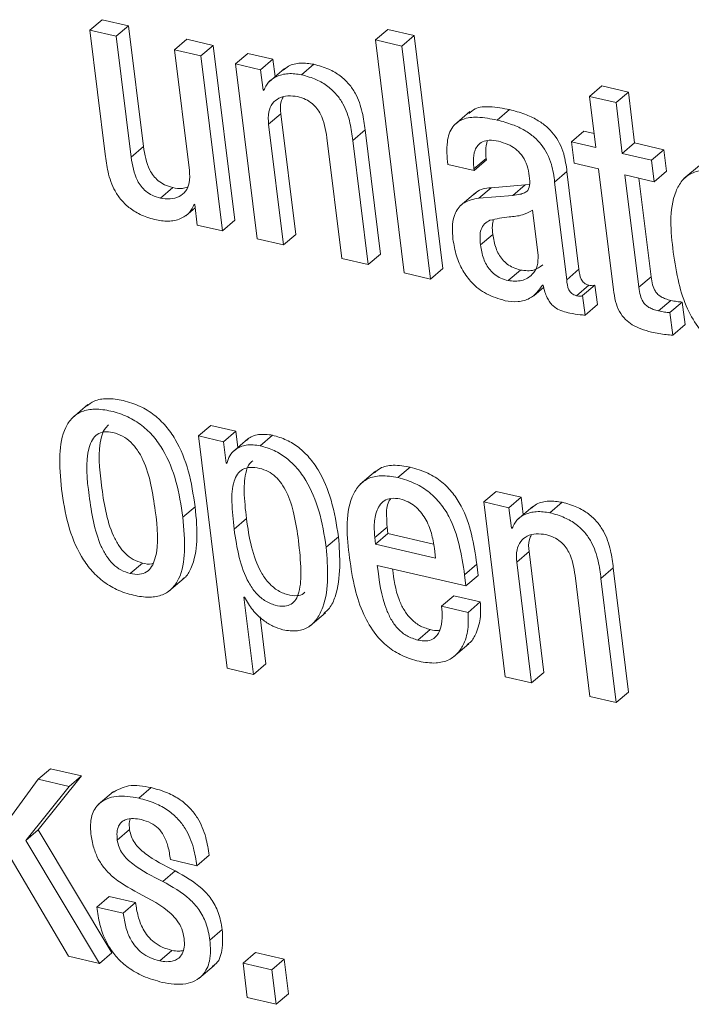
# Model space of a CAD drawing. Units: inches. Extents: x 2 to 195, y -7 to 151.
# Drawn here: x 171 to 171, y 91 to 92 of the extents above; entities that cross this region are included whole.
import ezdxf

# ---------------------------------------------------------------- set-up
doc = ezdxf.new("R2010")
doc.units = ezdxf.units.IN
doc.header["$MEASUREMENT"] = 0
doc.linetypes.add('SLD-Solid', pattern=[0])

msp = doc.modelspace()

# ---------------------------------------------------------------- linework, layer by layer
at = {"color": 7, "linetype": 'SLD-Solid', "lineweight": 15, "ltscale": 18}
for p, q in [((170.7102006, 91.828713), (170.7163148, 91.8339402)), ((170.7294011, 91.8309095), (170.7163148, 91.8339402)), ((170.7232869, 91.8256824), (170.7294011, 91.8309095)), ((170.7367772, 91.7709479), (170.7294011, 91.8309095)), ((170.7102006, 91.828713), (170.7177773, 91.7671305)), ((170.7232869, 91.8256824), (170.7102006, 91.828713)), ((170.730663, 91.7657207), (170.7232869, 91.8256824)), ((170.8520039, 91.8238845), (170.8581181, 91.829109)), ((170.8712255, 91.8260757), (170.8581181, 91.829109)), ((170.8651114, 91.8208486), (170.8712255, 91.8260757)), ((170.8854576, 91.7103949), (170.8712255, 91.8260757)), ((170.7521999, 91.8189874), (170.758314, 91.8242145)), ((170.7714004, 91.8211839), (170.758314, 91.8242145)), ((170.7652862, 91.8159567), (170.7714004, 91.8211839)), ((170.7820843, 91.7343315), (170.7714004, 91.8211839)), ((170.8651114, 91.8208486), (170.8520039, 91.8238845)), ((170.8520039, 91.8238845), (170.866236, 91.7082037)), ((170.8793434, 91.7051678), (170.8651114, 91.8208486)), ((170.7521999, 91.8189874), (170.759576, 91.7590258)), ((170.7652862, 91.8159567), (170.7521999, 91.8189874)), ((170.7759702, 91.7291044), (170.7652862, 91.8159567)), ((170.7824882, 91.811973), (170.7886024, 91.8172001)), ((170.8010657, 91.814312), (170.7886024, 91.8172001)), ((170.7824882, 91.811973), (170.7931748, 91.7251206)), ((170.7949515, 91.8090875), (170.7824882, 91.811973)), ((170.7949515, 91.8090875), (170.8010657, 91.814312)), ((170.8021243, 91.805711), (170.8010657, 91.814312)), ((170.8152951, 91.8065795), (170.8214093, 91.8118067)), ((170.7962082, 91.7988919), (170.7949515, 91.8090875)), ((170.8067839, 91.8096921), (170.7991412, 91.8031608)), ((170.9582838, 91.7958269), (170.964398, 91.8010541)), ((170.9774975, 91.7980208), (170.964398, 91.8010541)), ((170.7962082, 91.7988919), (170.7969262, 91.7995071)), ((170.796517, 91.7988207), (170.7962082, 91.7988919)), ((170.9582838, 91.7958269), (170.9613937, 91.770544)), ((170.9713833, 91.7927936), (170.9582838, 91.7958269)), ((170.9713833, 91.7927936), (170.9774975, 91.7980208)), ((170.9806074, 91.7727378), (170.9774975, 91.7980208)), ((170.9744932, 91.7675106), (170.9713833, 91.7927936)), ((170.7988825, 91.7820516), (170.8049966, 91.7872787)), ((170.8123753, 91.7273171), (170.8049966, 91.7872787)), ((170.8988396, 91.7883453), (170.8911996, 91.781814)), ((170.9124038, 91.7840923), (170.918518, 91.7893194)), ((170.8062612, 91.7220926), (170.7988825, 91.7820516)), ((170.8406811, 91.7739495), (170.8467953, 91.779174)), ((170.854372, 91.7175914), (170.8467953, 91.779174)), ((170.9492155, 91.7733661), (170.9553297, 91.7785906)), ((170.9605542, 91.7773815), (170.9553297, 91.7785906)), ((170.8277954, 91.7753566), (170.8351715, 91.7153976)), ((170.8482578, 91.7123669), (170.8406811, 91.7739495)), ((170.9492155, 91.7733661), (170.9505302, 91.7626821)), ((170.9613937, 91.770544), (170.9492155, 91.7733661)), ((170.9744932, 91.7675106), (170.9806074, 91.7727378)), ((170.9951299, 91.7693745), (170.9806074, 91.7727378)), ((170.730663, 91.7657207), (170.7367772, 91.7709479)), ((170.9890157, 91.76415), (170.9744932, 91.7675106)), ((170.9890157, 91.76415), (170.9951299, 91.7693745)), ((170.9964446, 91.7586931), (170.9951299, 91.7693745)), ((170.8878257, 91.7620908), (170.900912, 91.7590601)), ((170.9008117, 91.7598706), (170.9069258, 91.7650977)), ((170.900912, 91.7590601), (170.9070262, 91.7642872)), ((170.9070262, 91.7642872), (170.9069258, 91.7650977)), ((170.9505302, 91.7626821), (170.9627084, 91.7598626)), ((170.9903304, 91.753466), (170.9890157, 91.76415)), ((171.0127437, 91.7615628), (171.005101, 91.7550289)), ((170.900912, 91.7590601), (170.9008117, 91.7598706)), ((170.9409075, 91.7532574), (170.9470217, 91.7584846)), ((170.9529854, 91.7100174), (170.9470217, 91.7584846)), ((170.9627084, 91.7598626), (170.9700871, 91.6998878)), ((170.9758079, 91.7568293), (170.9903304, 91.753466)), ((170.9826692, 91.7010679), (170.9758079, 91.7568293)), ((170.9903304, 91.753466), (170.9964446, 91.7586931)), ((170.9262979, 91.7519507), (170.9093229, 91.7505251)), ((170.9201838, 91.7467235), (170.9262979, 91.7519507)), ((170.9284548, 91.7522701), (170.9262979, 91.7519507)), ((170.9468712, 91.7047902), (170.9409075, 91.7532574)), ((170.9887834, 91.706295), (170.9827643, 91.7552189)), ((170.745167, 91.7453613), (170.7512812, 91.7505858)), ((170.901601, 91.7479986), (170.8939583, 91.7414647)), ((170.9032088, 91.7452979), (170.9093229, 91.7505251)), ((170.9201838, 91.7467235), (170.9032088, 91.7452979)), ((170.7619414, 91.7422646), (170.7622502, 91.7421933)), ((170.7622502, 91.7421933), (170.7635069, 91.7319925)), ((170.7577861, 91.7366019), (170.7624482, 91.7405882)), ((170.9326471, 91.7170582), (170.9298936, 91.7394398)), ((170.7635069, 91.7319925), (170.7759702, 91.7291044)), ((170.7759702, 91.7291044), (170.7820843, 91.7343315)), ((170.8062612, 91.7220926), (170.8123753, 91.7273171)), ((170.9040958, 91.7220952), (170.91021, 91.7273224)), ((170.7931748, 91.7251206), (170.8062612, 91.7220926)), ((170.8482578, 91.7123669), (170.854372, 91.7175914)), ((170.8351715, 91.7153976), (170.8482578, 91.7123669)), ((170.866236, 91.7082037), (170.8793434, 91.7051678)), ((170.8793434, 91.7051678), (170.8854576, 91.7103949)), ((170.9178052, 91.7044233), (170.9239193, 91.7096504)), ((170.9468712, 91.7047902), (170.9529854, 91.7100174)), ((170.9826692, 91.7010679), (170.9887834, 91.706295)), ((170.9305615, 91.6968466), (170.9354982, 91.7010652)), ((170.9349254, 91.7022083), (170.9352422, 91.7021344)), ((170.9517869, 91.6968809), (170.957901, 91.7021054)), ((170.954807, 91.696968), (170.9609211, 91.7021951)), ((170.9621144, 91.692488), (170.9609211, 91.7021951)), ((170.9560029, 91.6872635), (170.954807, 91.696968)), ((170.9924556, 91.6893411), (170.9985698, 91.6945656)), ((170.9981685, 91.6885043), (171.0042826, 91.6937314)), ((171.0056581, 91.6825591), (171.0042826, 91.6937314)), ((170.9560029, 91.6872635), (170.9621144, 91.692488)), ((170.9995439, 91.6773346), (170.9981685, 91.6885043)), ((170.9995439, 91.6773346), (171.0056581, 91.6825591)), ((170.7091314, 91.642846), (170.7014887, 91.6363121)), ((170.7641035, 91.6273019), (170.7702177, 91.632529)), ((170.7826942, 91.6296382), (170.7702177, 91.632529)), ((170.77658, 91.6244137), (170.7826942, 91.6296382)), ((170.7836868, 91.6215731), (170.7826942, 91.6296382)), ((170.7641035, 91.6273019), (170.7782986, 91.5119299)), ((170.77658, 91.6244137), (170.7641035, 91.6273019)), ((170.7886288, 91.6257971), (170.7809861, 91.6192631)), ((170.7947245, 91.6224153), (170.8008387, 91.6276424)), ((170.7778947, 91.6137298), (170.77658, 91.6244137)), ((170.7782062, 91.6136585), (170.7778947, 91.6137298)), ((170.852025, 91.6098569), (170.8443823, 91.6033256)), ((170.863105, 91.6065807), (170.8692192, 91.6118079)), ((170.9057062, 91.5945108), (170.9118204, 91.5997379)), ((170.9242863, 91.5968524), (170.9118204, 91.5997379)), ((170.9181721, 91.5916253), (170.9242863, 91.5968524)), ((170.9253449, 91.5882435), (170.9242863, 91.5968524)), ((170.7563182, 91.5869077), (170.7624298, 91.5921322)), ((170.9057062, 91.5945108), (170.9163928, 91.5076611)), ((170.9181721, 91.5916253), (170.9057062, 91.5945108)), ((170.9194261, 91.5814324), (170.9181721, 91.5916253)), ((170.9300071, 91.5922299), (170.9223644, 91.5856959)), ((170.9385131, 91.58912), (170.9446273, 91.5943445)), ((170.7817649, 91.5810153), (170.7878791, 91.5862398)), ((170.8515974, 91.5768098), (170.8577115, 91.5820369)), ((170.8577115, 91.5820369), (170.8581102, 91.5787977)), ((170.9194261, 91.5814324), (170.9201468, 91.5820475)), ((170.9197376, 91.5813585), (170.9194261, 91.5814324)), ((170.8274707, 91.5720051), (170.8335849, 91.5772322)), ((170.8515974, 91.5768098), (170.851996, 91.5735732)), ((170.851996, 91.5735732), (170.8581102, 91.5787977)), ((170.8581102, 91.5787977), (170.8808034, 91.5735442)), ((170.851996, 91.5735732), (170.8818303, 91.5666644)), ((170.8818303, 91.5666644), (170.8812521, 91.5713583)), ((170.922103, 91.5645894), (170.9282172, 91.5698165)), ((170.9355933, 91.5098549), (170.9282172, 91.5698165)), ((170.7301957, 91.5589398), (170.7363099, 91.5641643)), ((170.8528461, 91.5629975), (170.8968728, 91.5528019)), ((170.896197, 91.5582957), (170.9023112, 91.5635228)), ((170.902987, 91.5580291), (170.9023112, 91.5635228)), ((170.9294791, 91.5046304), (170.922103, 91.5645894)), ((170.9639017, 91.5564873), (170.9700158, 91.5617144)), ((170.9775899, 91.5001292), (170.9700158, 91.5617144)), ((170.7493672, 91.5501646), (170.7570099, 91.5566959)), ((170.8968728, 91.5528019), (170.896197, 91.5582957)), ((170.8968728, 91.5528019), (170.902987, 91.5580291)), ((170.9510133, 91.5578944), (170.9583894, 91.4979354)), ((170.9714757, 91.4949047), (170.9639017, 91.5564873)), ((170.7866752, 91.5472897), (170.7869868, 91.5472157)), ((170.7913981, 91.5088966), (170.7866752, 91.5472897)), ((170.8847791, 91.5426803), (170.8908933, 91.5479074)), ((170.9040008, 91.5448714), (170.8908933, 91.5479074)), ((170.8978866, 91.5396469), (170.8847791, 91.5426803)), ((170.8978866, 91.5396469), (170.9040008, 91.5448714)), ((170.7975123, 91.5141237), (170.7946506, 91.5373739)), ((170.8195481, 91.532981), (170.8271909, 91.5395149)), ((170.8730366, 91.525861), (170.8791507, 91.5310882)), ((170.8906768, 91.517524), (170.8983195, 91.5240579)), ((170.7913981, 91.5088966), (170.7975123, 91.5141237)), ((170.7782986, 91.5119299), (170.7913981, 91.5088966)), ((170.9163928, 91.5076611), (170.9294791, 91.5046304)), ((170.9294791, 91.5046304), (170.9355933, 91.5098549)), ((170.9583894, 91.4979354), (170.9714757, 91.4949047)), ((170.9714757, 91.4949047), (170.9775899, 91.5001292)), ((170.6845586, 91.4316273), (170.7059793, 91.4584758)), ((170.6845612, 91.4567941), (170.6906754, 91.4620186)), ((170.7059793, 91.4584758), (170.6906754, 91.4620186)), ((170.6998651, 91.4532487), (170.7059793, 91.4584758)), ((170.6845612, 91.4567941), (170.6601362, 91.4235569)), ((170.6998651, 91.4532487), (170.6845612, 91.4567941)), ((170.6784444, 91.4264028), (170.6998651, 91.4532487)), ((170.7219273, 91.4508093), (170.7142846, 91.4442754)), ((170.7344118, 91.4474539), (170.7405259, 91.4526784)), ((170.6784444, 91.4264028), (170.6845586, 91.4316273)), ((170.721035, 91.3706123), (170.6845586, 91.4316273)), ((170.7237674, 91.4266246), (170.7298816, 91.4318517)), ((170.7149209, 91.3653852), (170.6784444, 91.4264028)), ((170.6710789, 91.41725), (170.699617, 91.368928)), ((170.7501565, 91.4168936), (170.7632561, 91.4138603)), ((170.7632561, 91.4138603), (170.7693702, 91.4190875)), ((170.7463233, 91.4061226), (170.7524375, 91.4113497)), ((170.7136114, 91.3933821), (170.7197256, 91.3986092)), ((170.7328251, 91.3955759), (170.7197256, 91.3986092)), ((170.726711, 91.3903487), (170.7328251, 91.3955759)), ((170.726711, 91.3903487), (170.7136114, 91.3933821)), ((170.7697768, 91.3769192), (170.775891, 91.3821437)), ((170.7149209, 91.3653852), (170.721035, 91.3706123)), ((170.7448132, 91.366626), (170.7509274, 91.3718505)), ((170.7862027, 91.3655542), (170.7923169, 91.3707813)), ((170.8066677, 91.3674576), (170.7923169, 91.3707813)), ((170.699617, 91.368928), (170.7149209, 91.3653852)), ((170.8005536, 91.3622304), (170.7862027, 91.3655542)), ((170.7862027, 91.3655542), (170.7883147, 91.3483891)), ((170.8005536, 91.3622304), (170.8066677, 91.3674576)), ((170.8087797, 91.3502925), (170.8066677, 91.3674576)), ((170.7641906, 91.3578085), (170.7718307, 91.3643398)), ((170.8026655, 91.345068), (170.8005536, 91.3622304)), ((170.7883147, 91.3483891), (170.8026655, 91.345068)), ((170.8026655, 91.345068), (170.8087797, 91.3502925))]:
    msp.add_line(p, q, dxfattribs=at)
for points, knots in [([(170.8214093, 91.8118067), (170.819188, 91.8121263), (170.8149276, 91.8127393), (170.8093947, 91.8115867), (170.8069643, 91.809582), (170.8061345, 91.8088974)], [0, 0, 0, 0, 0.41772121, 0.80117533, 1, 1, 1, 1]), ([(170.8467953, 91.779174), (170.8464199, 91.7820852), (170.8456108, 91.7883594), (170.8429173, 91.7961913), (170.8388455, 91.8021768), (170.8344304, 91.8063229), (170.828536, 91.8097965), (170.8239049, 91.8111028), (170.8214093, 91.8118067)], [0, 0, 0, 0, 0.19668901, 0.42389392, 0.54650325, 0.67860669, 0.82680921, 1, 1, 1, 1]), ([(170.8152951, 91.8065795), (170.8130571, 91.8069179), (170.8087643, 91.807567), (170.8029672, 91.8060975), (170.7985699, 91.8030832), (170.7972071, 91.8002534), (170.796517, 91.7988207)], [0, 0, 0, 0, 0.30347389, 0.5820739, 0.78839483, 1, 1, 1, 1]), ([(170.8406811, 91.7739495), (170.8403057, 91.7768599), (170.8394965, 91.7831332), (170.836802, 91.7909642), (170.8327323, 91.7969521), (170.828316, 91.8010982), (170.8224222, 91.8045725), (170.8177908, 91.8058767), (170.8152951, 91.8065795)], [0, 0, 0, 0, 0.19663632, 0.42384764, 0.54650907, 0.67861624, 0.82682293, 1, 1, 1, 1]), ([(170.7988825, 91.7820516), (170.7987532, 91.7840925), (170.7985262, 91.7876788), (170.8004773, 91.7923968), (170.8040229, 91.7952947), (170.8085472, 91.796435), (170.8116994, 91.7959626), (170.8132914, 91.795724)], [0, 0, 0, 0, 0.25112847, 0.4412917, 0.60707356, 0.80155233, 1, 1, 1, 1]), ([(170.8132914, 91.795724), (170.8146529, 91.7953275), (170.8172203, 91.7945798), (170.8204741, 91.7924755), (170.8229498, 91.7899334), (170.8263508, 91.7845653), (170.8271613, 91.7793991), (170.8277954, 91.7753566)], [0, 0, 0, 0, 0.15759978, 0.29720351, 0.42678306, 0.55147424, 1, 1, 1, 1]), ([(170.8049966, 91.7872787), (170.8047665, 91.7893649), (170.8044488, 91.792244), (170.8057229, 91.7947676), (170.8060737, 91.7954626)], [0, 0, 0, 0, 0.724599024, 1, 1, 1, 1]), ([(170.918518, 91.7893194), (170.915293, 91.7899193), (170.9096817, 91.790963), (170.9021616, 91.7906898), (170.8993004, 91.7882155), (170.8983301, 91.7873764)], [0, 0, 0, 0, 0.47176578, 0.82086893, 1, 1, 1, 1]), ([(170.9470217, 91.7584846), (170.9466237, 91.7614663), (170.9457376, 91.7681044), (170.9419081, 91.7758638), (170.9367785, 91.7811081), (170.9319538, 91.7844676), (170.9257816, 91.787386), (170.9210698, 91.7886402), (170.918518, 91.7893194)], [0, 0, 0, 0, 0.1978839, 0.44053466, 0.5523908, 0.67905629, 0.82618711, 1, 1, 1, 1]), ([(170.9124038, 91.7840923), (170.9091448, 91.7847335), (170.9034749, 91.785849), (170.8954901, 91.7851482), (170.8893404, 91.7807488), (170.8868976, 91.7721804), (170.8874841, 91.7658039), (170.8878257, 91.7620908)], [0, 0, 0, 0, 0.233874556, 0.406881317, 0.548626471, 0.737162683, 1, 1, 1, 1]), ([(170.9409075, 91.7532574), (170.9405094, 91.7562391), (170.9396228, 91.7628777), (170.9357956, 91.770638), (170.9306652, 91.7758815), (170.9258427, 91.7792442), (170.9196682, 91.782161), (170.9149555, 91.7834139), (170.9124038, 91.7840923)], [0, 0, 0, 0, 0.19787621, 0.44056926, 0.55233901, 0.6790331, 0.8262106, 1, 1, 1, 1]), ([(170.9008117, 91.7598706), (170.9006842, 91.7611684), (170.9003806, 91.7642588), (170.9008768, 91.7683603), (170.9026611, 91.7716524), (170.9051343, 91.7735641), (170.9088513, 91.774324), (170.9115443, 91.7738368), (170.9130955, 91.7735562)], [0, 0, 0, 0, 0.16953334, 0.40367528, 0.52277224, 0.64684267, 0.79657349, 1, 1, 1, 1]), ([(170.9069258, 91.7650977), (170.9067715, 91.7664023), (170.9064246, 91.7693344), (170.9070831, 91.7722191), (170.9074486, 91.7738202)], [0, 0, 0, 0, 0.44495154, 1, 1, 1, 1]), ([(170.9130955, 91.7735562), (170.9146313, 91.773118), (170.9175791, 91.772277), (170.9214404, 91.7699623), (170.9246789, 91.7668137), (170.927143, 91.7626491), (170.9277798, 91.7593412), (170.9281063, 91.7576451)], [0, 0, 0, 0, 0.20419498, 0.39191165, 0.57040834, 0.77973089, 1, 1, 1, 1]), ([(170.7177773, 91.7671305), (170.7181526, 91.76422), (170.7189616, 91.7579454), (170.7216586, 91.7501156), (170.7257267, 91.7441268), (170.7301424, 91.7399818), (170.7360372, 91.7365073), (170.7406694, 91.7352016), (170.7431659, 91.7344978)], [0, 0, 0, 0, 0.19662289, 0.42389441, 0.54646546, 0.67856361, 0.82676018, 1, 1, 1, 1]), ([(170.7512812, 91.7505858), (170.74992, 91.7509836), (170.7473537, 91.7517336), (170.7440976, 91.7538338), (170.7416237, 91.7563762), (170.7382202, 91.7617405), (170.7374107, 91.7669058), (170.7367772, 91.7709479)], [0, 0, 0, 0, 0.15766334, 0.29724192, 0.42684715, 0.55148029, 1, 1, 1, 1]), ([(170.745167, 91.7453613), (170.7438055, 91.7457577), (170.741238, 91.7465053), (170.7379853, 91.7486099), (170.7355078, 91.7511493), (170.732109, 91.7565164), (170.7312978, 91.7616804), (170.730663, 91.7657207)], [0, 0, 0, 0, 0.1576408, 0.29728085, 0.4268238, 0.55154743, 1, 1, 1, 1]), ([(170.759576, 91.7590258), (170.7597053, 91.7569849), (170.7599326, 91.7533993), (170.7579811, 91.7486828), (170.7544349, 91.7457877), (170.7499109, 91.744651), (170.746759, 91.7451229), (170.745167, 91.7453613)], [0, 0, 0, 0, 0.25117818, 0.44127917, 0.60702399, 0.80151305, 1, 1, 1, 1]), ([(170.9281063, 91.7576451), (170.928366, 91.7559705), (170.9288018, 91.7531607), (170.9281177, 91.7494074), (170.9258677, 91.7478323), (170.9233306, 91.7470887), (170.9213391, 91.7468576), (170.9201838, 91.7467235)], [0, 0, 0, 0, 0.3110415, 0.52192163, 0.63639084, 0.78906231, 1, 1, 1, 1]), ([(171.0238739, 91.7582813), (171.0210374, 91.7587893), (171.0160057, 91.7596905), (171.0089006, 91.758185), (171.0038467, 91.754248), (170.9971136, 91.7415095), (170.9985809, 91.7289324), (170.9998026, 91.71846)], [0, 0, 0, 0, 0.14925409, 0.26477296, 0.36674834, 0.47271733, 1, 1, 1, 1]), ([(170.7585015, 91.7508471), (170.7576937, 91.7505806), (170.7553489, 91.7498067), (170.7528918, 91.7502773), (170.7512812, 91.7505858)], [0, 0, 0, 0, 0.34450108, 1, 1, 1, 1]), ([(170.9093229, 91.7505251), (170.9066051, 91.750263), (170.9033171, 91.7499461), (170.9014182, 91.7475147), (170.9010889, 91.7470931)], [0, 0, 0, 0, 0.82660494, 1, 1, 1, 1]), ([(170.7431659, 91.7344978), (170.745404, 91.7341596), (170.7496966, 91.733511), (170.7554937, 91.734978), (170.7598975, 91.7379908), (170.7612542, 91.7408276), (170.7619414, 91.7422646)], [0, 0, 0, 0, 0.30336645, 0.58183791, 0.78818165, 1, 1, 1, 1]), ([(170.9032088, 91.7452979), (170.9006588, 91.744845), (170.8958669, 91.7439937), (170.8912917, 91.7384082), (170.8898734, 91.7318105), (170.8902248, 91.7273841), (170.8904181, 91.724949)], [0, 0, 0, 0, 0.27483402, 0.51647917, 0.73400855, 1, 1, 1, 1]), ([(170.9298936, 91.7394398), (170.9282901, 91.7385033), (170.9247396, 91.7364297), (170.9172856, 91.7361736), (170.9119569, 91.7350536), (170.9087976, 91.7343896)], [0, 0, 0, 0, 0.25108188, 0.55596918, 1, 1, 1, 1]), ([(170.9087976, 91.7343896), (170.907811, 91.7338575), (170.9058403, 91.7327948), (170.9041702, 91.7297633), (170.9037149, 91.726104), (170.9039572, 91.7235541), (170.9040958, 91.7220952)], [0, 0, 0, 0, 0.23160594, 0.46258728, 0.69252621, 1, 1, 1, 1]), ([(170.9104502, 91.7346773), (170.9102498, 91.7336878), (170.9097576, 91.7312577), (170.9100416, 91.728787), (170.91021, 91.7273224)], [0, 0, 0, 0, 0.40718764, 1, 1, 1, 1]), ([(170.91021, 91.7273224), (170.9106043, 91.7250053), (170.9113584, 91.720575), (170.9141134, 91.7155461), (170.9173157, 91.7125013), (170.9203676, 91.7106637), (170.9227, 91.7099983), (170.9239193, 91.7096504)], [0, 0, 0, 0, 0.29275255, 0.55976173, 0.69776886, 0.84201172, 1, 1, 1, 1]), ([(170.8904181, 91.724949), (170.8908892, 91.7221689), (170.8918005, 91.7167905), (170.8949984, 91.709393), (170.8998953, 91.7027681), (170.9070481, 91.6972257), (170.9131335, 91.6953718), (170.9163083, 91.6944046)], [0, 0, 0, 0, 0.196815699, 0.380749898, 0.557824818, 0.769308942, 1, 1, 1, 1]), ([(170.9040958, 91.7220952), (170.90449, 91.7197781), (170.9052435, 91.7153483), (170.9079999, 91.7103213), (170.9112015, 91.7072767), (170.9142538, 91.7054397), (170.9165859, 91.7047722), (170.9178052, 91.7044233)], [0, 0, 0, 0, 0.2927703, 0.55969997, 0.69771547, 0.84196708, 1, 1, 1, 1]), ([(170.9998026, 91.71846), (171.0005758, 91.7133003), (171.0020111, 91.7037217), (171.0062733, 91.6907695), (171.0118944, 91.6809747), (171.018607, 91.6741367), (171.0259441, 91.6695002), (171.0314824, 91.6678976), (171.0343229, 91.6670756)], [0, 0, 0, 0, 0.23548304, 0.43716221, 0.6128559, 0.7404823, 0.86690404, 1, 1, 1, 1]), ([(170.9178052, 91.7044233), (170.9200987, 91.7041797), (170.9244501, 91.7037177), (170.9298524, 91.7069064), (170.9327416, 91.7117712), (170.9326798, 91.7152301), (170.9326471, 91.7170582)], [0, 0, 0, 0, 0.29376037, 0.55734632, 0.76605551, 1, 1, 1, 1]), ([(170.9239193, 91.7096504), (170.9262632, 91.7093384), (170.9303252, 91.7087976), (170.9335821, 91.7111872), (170.9349597, 91.712198)], [0, 0, 0, 0, 0.57703066, 1, 1, 1, 1]), ([(170.957901, 91.7021054), (170.9574395, 91.7022378), (170.9565746, 91.702486), (170.9554727, 91.7031813), (170.9546428, 91.7040517), (170.9534011, 91.7062043), (170.9531719, 91.7083061), (170.9529854, 91.7100174)], [0, 0, 0, 0, 0.14237715, 0.2668529, 0.38270203, 0.49739745, 1, 1, 1, 1]), ([(170.9517869, 91.6968809), (170.9513253, 91.6970122), (170.95046, 91.6972584), (170.9493587, 91.6979544), (170.9485278, 91.6988249), (170.9472896, 91.7009796), (170.9470589, 91.7030805), (170.9468712, 91.7047902)], [0, 0, 0, 0, 0.14230887, 0.26679897, 0.38266146, 0.49759533, 1, 1, 1, 1]), ([(170.9985698, 91.6945656), (170.9976907, 91.6947947), (170.9960602, 91.6952196), (170.993886, 91.6962128), (170.9921521, 91.6974889), (170.9905602, 91.6994368), (170.9893458, 91.7024348), (170.9889828, 91.7049259), (170.9887834, 91.706295)], [0, 0, 0, 0, 0.163318746, 0.302933372, 0.427609968, 0.547467717, 0.751286288, 1, 1, 1, 1]), ([(170.9163083, 91.6944046), (170.9184349, 91.6941063), (170.9225431, 91.69353), (170.9298883, 91.6954462), (170.9330231, 91.6996546), (170.9349254, 91.7022083)], [0, 0, 0, 0, 0.29673282, 0.57323384, 1, 1, 1, 1]), ([(170.9352422, 91.7021344), (170.9354815, 91.7009776), (170.935923, 91.6988435), (170.9370263, 91.6960042), (170.9383562, 91.6937453), (170.9398846, 91.692006), (170.9429625, 91.6895912), (170.9460503, 91.688821), (170.9484526, 91.6882218)], [0, 0, 0, 0, 0.17077895, 0.31503718, 0.43880399, 0.54827979, 0.64855838, 1, 1, 1, 1]), ([(170.9609211, 91.7021951), (170.9607466, 91.7021086), (170.9603535, 91.7019137), (170.9593081, 91.7018115), (170.9584853, 91.7019833), (170.957901, 91.7021054)], [0, 0, 0, 0, 0.18790766, 0.42328147, 1, 1, 1, 1]), ([(170.9700871, 91.6998878), (170.9703818, 91.697919), (170.9709373, 91.6942068), (170.9728432, 91.6890717), (170.9757495, 91.6851193), (170.979483, 91.6822775), (170.9838896, 91.680177), (170.9872355, 91.679299), (170.9890474, 91.6788235)], [0, 0, 0, 0, 0.193543685, 0.364926984, 0.527927831, 0.663718682, 0.81789687, 1, 1, 1, 1]), ([(170.9924556, 91.6893411), (170.9915763, 91.6895688), (170.9899448, 91.6899912), (170.9877736, 91.6909885), (170.9860387, 91.6922632), (170.9844473, 91.6942107), (170.9832309, 91.6972082), (170.9828685, 91.6996987), (170.9826692, 91.7010679)], [0, 0, 0, 0, 0.16329391, 0.30299279, 0.42746267, 0.54755799, 0.75125611, 1, 1, 1, 1]), ([(170.954807, 91.696968), (170.9546325, 91.6968813), (170.9542395, 91.696686), (170.9531935, 91.6965894), (170.952371, 91.6967598), (170.9517869, 91.6968809)], [0, 0, 0, 0, 0.18792894, 0.42321617, 1, 1, 1, 1]), ([(171.0042826, 91.6937314), (171.0033951, 91.693807), (171.0014744, 91.6939707), (170.9995857, 91.6943576), (170.9985698, 91.6945656)], [0, 0, 0, 0, 0.46210273, 1, 1, 1, 1]), ([(170.9484526, 91.6882218), (170.9501595, 91.6879084), (170.9526607, 91.6874491), (170.9551974, 91.6873082), (170.9560029, 91.6872635)], [0, 0, 0, 0, 0.68245451, 1, 1, 1, 1]), ([(170.9981685, 91.6885043), (170.9972809, 91.6885797), (170.99536, 91.6887431), (170.9934715, 91.6891319), (170.9924556, 91.6893411)], [0, 0, 0, 0, 0.46206463, 1, 1, 1, 1]), ([(170.9890474, 91.6788235), (170.9914605, 91.6783185), (170.9949313, 91.6775923), (170.9984666, 91.6773947), (170.9995439, 91.6773346)], [0, 0, 0, 0, 0.69525781, 1, 1, 1, 1]), ([(170.7624298, 91.5921322), (170.7615063, 91.5981058), (170.7597194, 91.6096654), (170.7543754, 91.6232263), (170.748053, 91.6322888), (170.742177, 91.6379412), (170.7349945, 91.6423215), (170.7269663, 91.6450248), (170.7192383, 91.6460749), (170.7126485, 91.6452428), (170.7096991, 91.6429861), (170.7084741, 91.6420487)], [0, 0, 0, 0, 0.20747773, 0.4014873, 0.49394991, 0.5855085, 0.67962482, 0.78082936, 0.87400042, 0.9476626, 1, 1, 1, 1]), ([(170.7563182, 91.5869077), (170.7553935, 91.5928804), (170.7536041, 91.6044387), (170.7482619, 91.6179995), (170.7419376, 91.6270618), (170.7360654, 91.6327161), (170.7288758, 91.6370982), (170.7208656, 91.6397799), (170.7130829, 91.6409036), (170.7062809, 91.6398281), (170.7011402, 91.6364845), (170.6964616, 91.6293016), (170.6945589, 91.616818), (170.69553, 91.6065549), (170.6960688, 91.6008599)], [0, 0, 0, 0, 0.14475339, 0.2801259, 0.34464279, 0.40854348, 0.47420326, 0.54481995, 0.60983361, 0.66121547, 0.70632161, 0.75242857, 0.86262421, 1, 1, 1, 1]), ([(170.7215789, 91.6289756), (170.720104, 91.6292209), (170.717435, 91.6296649), (170.713624, 91.6282837), (170.7110886, 91.6253271), (170.7075115, 91.6152896), (170.7098158, 91.5968573), (170.7125183, 91.5784743), (170.7182298, 91.5676254), (170.7214664, 91.5635865), (170.7254517, 91.560444), (170.7286041, 91.5594445), (170.7301957, 91.5589398)], [0, 0, 0, 0, 0.05146249, 0.09313413, 0.1347121, 0.18302789, 0.46049964, 0.76239523, 0.82621453, 0.88544195, 0.94215841, 1, 1, 1, 1]), ([(170.7194194, 91.6327032), (170.7187323, 91.6320417), (170.7170357, 91.6304082), (170.7137932, 91.6203308), (170.7158515, 91.6021712), (170.7186361, 91.5836951), (170.7243436, 91.5728503), (170.7275807, 91.5688109), (170.7315659, 91.5656685), (170.7347182, 91.564669), (170.7363099, 91.5641643)], [0, 0, 0, 0, 0.0366118, 0.09040345, 0.39932234, 0.7354664, 0.80651863, 0.87245856, 0.93560295, 1, 1, 1, 1]), ([(170.7301957, 91.5589398), (170.7317351, 91.5586786), (170.7345101, 91.5582077), (170.7384773, 91.5595247), (170.7411513, 91.5624571), (170.7449062, 91.5724581), (170.742562, 91.590941), (170.7398617, 91.6093534), (170.7340046, 91.6202015), (170.7306481, 91.6242659), (170.7265027, 91.6274354), (170.7232372, 91.6284568), (170.7215789, 91.6289756)], [0, 0, 0, 0, 0.05326717, 0.09602604, 0.1378205, 0.18578967, 0.45999753, 0.75930944, 0.82303112, 0.88266289, 0.94041125, 1, 1, 1, 1]), ([(170.8008387, 91.6276424), (170.7985426, 91.6279224), (170.7943299, 91.6284362), (170.7896198, 91.626925), (170.7881421, 91.6252627), (170.787953, 91.62505)], [0, 0, 0, 0, 0.51092138, 0.93741566, 1, 1, 1, 1]), ([(170.8335849, 91.5772322), (170.8326101, 91.5833241), (170.8307713, 91.594815), (170.8253264, 91.6080518), (170.8193169, 91.6165473), (170.8140469, 91.6216249), (170.8078665, 91.6255597), (170.8032073, 91.6269405), (170.8008387, 91.6276424)], [0, 0, 0, 0, 0.28836326, 0.54392312, 0.66100121, 0.77340656, 0.88480223, 1, 1, 1, 1]), ([(170.7947245, 91.6224153), (170.7923892, 91.62273), (170.7881049, 91.6233075), (170.7826864, 91.6210515), (170.7793109, 91.6176197), (170.7785706, 91.614965), (170.7782062, 91.6136585)], [0, 0, 0, 0, 0.33258921, 0.61017117, 0.80815347, 1, 1, 1, 1]), ([(170.8274707, 91.5720051), (170.8264964, 91.5780981), (170.8246588, 91.5895896), (170.8192101, 91.6028233), (170.8132058, 91.6113222), (170.8079318, 91.6163963), (170.8017538, 91.6203363), (170.7970934, 91.6217147), (170.7947245, 91.6224153)], [0, 0, 0, 0, 0.28839892, 0.54391673, 0.66096884, 0.77340211, 0.88481767, 1, 1, 1, 1]), ([(170.7909863, 91.6148676), (170.7904659, 91.6144525), (170.7889125, 91.6132133), (170.7869958, 91.6079219), (170.7864839, 91.5986696), (170.7873731, 91.5907479), (170.7878791, 91.5862398)], [0, 0, 0, 0, 0.06635105, 0.19807425, 0.54363887, 1, 1, 1, 1]), ([(170.8137428, 91.5751862), (170.8131079, 91.5796404), (170.8119358, 91.5878621), (170.8089395, 91.5974577), (170.8054823, 91.603568), (170.8024334, 91.6071283), (170.7987353, 91.6097971), (170.7943727, 91.6113451), (170.7899872, 91.6119309), (170.7859249, 91.6109839), (170.7830951, 91.6083389), (170.7807864, 91.6028082), (170.7804136, 91.593391), (170.7812748, 91.5855035), (170.7817649, 91.5810153)], [0, 0, 0, 0, 0.162106365, 0.299225466, 0.358885943, 0.413999398, 0.466930263, 0.521187636, 0.579293919, 0.624533122, 0.666366311, 0.713441244, 0.836938329, 1, 1, 1, 1]), ([(170.8692192, 91.6118079), (170.8664069, 91.612287), (170.861417, 91.6131371), (170.8548922, 91.6120403), (170.8523352, 91.6097598), (170.8514495, 91.6089699)], [0, 0, 0, 0, 0.457734921, 0.812183581, 1, 1, 1, 1]), ([(170.9023112, 91.5635228), (170.9007344, 91.5735768), (170.8987549, 91.5861981), (170.8905142, 91.5990472), (170.8849442, 91.6047049), (170.8777787, 91.6093152), (170.8721729, 91.6109477), (170.8692192, 91.6118079)], [0, 0, 0, 0, 0.47671493, 0.59844566, 0.72237977, 0.85372075, 1, 1, 1, 1]), ([(170.863105, 91.6065807), (170.86027, 91.6070887), (170.8552397, 91.6079901), (170.8481366, 91.60646), (170.8430914, 91.6024982), (170.8363776, 91.5897293), (170.8378416, 91.5771389), (170.8390602, 91.5666591)], [0, 0, 0, 0, 0.14901675, 0.26441546, 0.36645041, 0.47265666, 1, 1, 1, 1]), ([(170.896197, 91.5582957), (170.8946216, 91.5683515), (170.892644, 91.5809741), (170.8843983, 91.5938203), (170.8788319, 91.5994809), (170.8716635, 91.6040873), (170.8660585, 91.6057203), (170.863105, 91.6065807)], [0, 0, 0, 0, 0.476749409, 0.598443352, 0.722405803, 0.853722615, 1, 1, 1, 1]), ([(170.6960688, 91.6008599), (170.6969928, 91.5948917), (170.6987811, 91.5833394), (170.7041226, 91.569784), (170.7104496, 91.5607249), (170.7163226, 91.5550693), (170.7235139, 91.5506845), (170.731527, 91.5480032), (170.7393099, 91.5468847), (170.7461109, 91.5479532), (170.7512481, 91.5513013), (170.7559237, 91.5584822), (170.7578244, 91.5709602), (170.7568557, 91.5812171), (170.7563182, 91.5869077)], [0, 0, 0, 0, 0.144683815, 0.280052912, 0.344598983, 0.408516471, 0.474222542, 0.54489773, 0.609905081, 0.661296526, 0.706379215, 0.752515651, 0.862694518, 1, 1, 1, 1]), ([(170.8641082, 91.5959707), (170.8626022, 91.5962171), (170.8599134, 91.5966569), (170.8550413, 91.5949204), (170.8519245, 91.5894391), (170.8511592, 91.5829556), (170.8514635, 91.5786876), (170.8515974, 91.5768098)], [0, 0, 0, 0, 0.16382837, 0.29250837, 0.5355912, 0.79567462, 1, 1, 1, 1]), ([(170.8596202, 91.5962717), (170.8592465, 91.5957779), (170.8574164, 91.5933602), (170.8573925, 91.5880972), (170.8576141, 91.5838886), (170.8577115, 91.5820369)], [0, 0, 0, 0, 0.12564747, 0.61531218, 1, 1, 1, 1]), ([(170.8812521, 91.5713583), (170.8808255, 91.5739054), (170.8799567, 91.5790913), (170.8769248, 91.5864592), (170.8726834, 91.591748), (170.8681294, 91.5947616), (170.8654735, 91.5955602), (170.8641082, 91.5959707)], [0, 0, 0, 0, 0.24225082, 0.49322547, 0.74057566, 0.86663849, 1, 1, 1, 1]), ([(170.7561387, 91.5561864), (170.7564454, 91.556375), (170.7583968, 91.5575753), (170.7618479, 91.5639644), (170.7640195, 91.5760761), (170.762997, 91.5864028), (170.7624298, 91.5921322)], [0, 0, 0, 0, 0.02846053, 0.18106894, 0.54565171, 1, 1, 1, 1]), ([(170.9446273, 91.5943445), (170.9424066, 91.5946646), (170.9381474, 91.5952786), (170.9326174, 91.5941201), (170.9301858, 91.592117), (170.929355, 91.5914326)], [0, 0, 0, 0, 0.41762002, 0.80101376, 1, 1, 1, 1]), ([(170.9700158, 91.5617144), (170.9696394, 91.5646248), (170.9688279, 91.570898), (170.9661339, 91.5787288), (170.9620653, 91.5847172), (170.9576464, 91.5888599), (170.9517554, 91.5923382), (170.9471231, 91.593642), (170.9446273, 91.5943445)], [0, 0, 0, 0, 0.19664595, 0.42385753, 0.5465191, 0.67858593, 0.82682274, 1, 1, 1, 1]), ([(170.7878791, 91.5862398), (170.7885799, 91.5815122), (170.7899343, 91.5723767), (170.7936957, 91.5616022), (170.7984083, 91.5545791), (170.8028208, 91.5505844), (170.8078948, 91.5483168), (170.8124661, 91.5476941), (170.8156716, 91.5483651), (170.8166364, 91.5494463), (170.816858, 91.5496947)], [0, 0, 0, 0, 0.26349072, 0.5091648, 0.62082679, 0.72679242, 0.83331477, 0.92082736, 0.98181296, 1, 1, 1, 1]), ([(170.9385131, 91.58912), (170.9362758, 91.5894575), (170.9319854, 91.5901046), (170.9261913, 91.5886335), (170.9217933, 91.5856214), (170.9204286, 91.5827913), (170.9197376, 91.5813585)], [0, 0, 0, 0, 0.30340694, 0.58183282, 0.78829131, 1, 1, 1, 1]), ([(170.9639017, 91.5564873), (170.963525, 91.5593976), (170.962713, 91.5656713), (170.9600218, 91.573504), (170.9559492, 91.5794901), (170.9515342, 91.5836362), (170.9456397, 91.5871098), (170.9410086, 91.5884161), (170.9385131, 91.58912)], [0, 0, 0, 0, 0.1966389, 0.42389768, 0.54650621, 0.67860879, 0.82681034, 1, 1, 1, 1]), ([(170.7817649, 91.5810153), (170.7824658, 91.5762879), (170.7838202, 91.5671521), (170.7875822, 91.5563739), (170.7922922, 91.5493546), (170.7967133, 91.5453478), (170.8017556, 91.5431237), (170.8064197, 91.5423886), (170.8101996, 91.543502), (170.8126741, 91.5461664), (170.8147985, 91.5518158), (170.815181, 91.5617906), (170.8142719, 91.5702585), (170.8137428, 91.5751862)], [0, 0, 0, 0, 0.16631637, 0.32141544, 0.39189692, 0.45878284, 0.52600764, 0.58124921, 0.61975306, 0.65785272, 0.70306038, 0.82720116, 1, 1, 1, 1]), ([(170.8262563, 91.5390477), (170.827253, 91.5399166), (170.8298498, 91.5421804), (170.8351974, 91.554867), (170.834314, 91.5671193), (170.8335849, 91.5772322)], [0, 0, 0, 0, 0.09809679, 0.25557908, 1, 1, 1, 1]), ([(170.922103, 91.5645894), (170.9219735, 91.5666313), (170.921746, 91.5702178), (170.9236987, 91.574935), (170.9272448, 91.5778338), (170.9317715, 91.5789724), (170.9349253, 91.5785001), (170.9365173, 91.5782618)], [0, 0, 0, 0, 0.2511823, 0.44120383, 0.6069492, 0.80159601, 1, 1, 1, 1]), ([(170.9282172, 91.5698165), (170.9279877, 91.5719024), (170.927671, 91.5747807), (170.9289418, 91.5773054), (170.9292917, 91.5780004)], [0, 0, 0, 0, 0.724691056, 1, 1, 1, 1]), ([(170.9365173, 91.5782618), (170.9378779, 91.5778653), (170.9404438, 91.5771177), (170.943695, 91.5750125), (170.9461704, 91.5724713), (170.9495714, 91.5671033), (170.9503803, 91.5619369), (170.9510133, 91.5578944)], [0, 0, 0, 0, 0.15753864, 0.29708758, 0.42669317, 0.55140941, 1, 1, 1, 1]), ([(170.8059681, 91.5310274), (170.8083932, 91.5306376), (170.8128016, 91.5299288), (170.8190386, 91.5321204), (170.8233467, 91.5365297), (170.8292952, 91.549402), (170.8282957, 91.5617846), (170.8274707, 91.5720051)], [0, 0, 0, 0, 0.13186888, 0.23971774, 0.34446698, 0.45893031, 1, 1, 1, 1]), ([(170.8390602, 91.5666591), (170.8398316, 91.5615118), (170.841264, 91.551954), (170.8455233, 91.5390292), (170.8511448, 91.5292556), (170.8578524, 91.5224267), (170.86519, 91.5177979), (170.870727, 91.5161947), (170.8735672, 91.5153724)], [0, 0, 0, 0, 0.235250234, 0.436822255, 0.612468304, 0.740160611, 0.866717487, 1, 1, 1, 1]), ([(170.7363099, 91.5641643), (170.7378842, 91.5637688), (170.7396707, 91.5633199), (170.7413177, 91.5639402), (170.7415133, 91.5640139)], [0, 0, 0, 0, 0.8812499, 1, 1, 1, 1]), ([(170.8730366, 91.525861), (170.8711734, 91.5264533), (170.86756, 91.5276019), (170.8631523, 91.5312275), (170.8598231, 91.5356954), (170.8549793, 91.5459528), (170.853794, 91.5554235), (170.8528461, 91.5629975)], [0, 0, 0, 0, 0.12900968, 0.25019138, 0.37192391, 0.49771315, 1, 1, 1, 1]), ([(170.8791507, 91.5310882), (170.8772878, 91.5316795), (170.8736746, 91.5328263), (170.8692628, 91.5364514), (170.8659485, 91.5409255), (170.862046, 91.5489923), (170.8611166, 91.5560624), (170.860436, 91.5612393)], [0, 0, 0, 0, 0.15324913, 0.29722329, 0.44190733, 0.59135565, 1, 1, 1, 1]), ([(170.7869868, 91.5472157), (170.7882359, 91.5450237), (170.7907082, 91.5406853), (170.7957394, 91.5359664), (170.8008499, 91.5326274), (170.8042956, 91.5315503), (170.8059681, 91.5310274)], [0, 0, 0, 0, 0.2931681, 0.58021782, 0.79623522, 1, 1, 1, 1]), ([(170.8847791, 91.5426803), (170.8849377, 91.5407613), (170.8852683, 91.5367621), (170.8845212, 91.531714), (170.8826178, 91.5281053), (170.880267, 91.5260941), (170.8768481, 91.5252023), (170.8744098, 91.5256237), (170.8730366, 91.525861)], [0, 0, 0, 0, 0.22926835, 0.47779404, 0.59409264, 0.70802517, 0.83556549, 1, 1, 1, 1]), ([(170.8973982, 91.5235986), (170.897938, 91.523971), (170.8999845, 91.5253831), (170.9025449, 91.5302547), (170.9043989, 91.5371381), (170.9041269, 91.5424217), (170.9040008, 91.5448714)], [0, 0, 0, 0, 0.08431384, 0.31964879, 0.68456302, 1, 1, 1, 1]), ([(170.8735672, 91.5153724), (170.8763728, 91.5148852), (170.8813415, 91.5140223), (170.8882558, 91.515634), (170.8930711, 91.5192748), (170.8965187, 91.5249197), (170.898263, 91.5319386), (170.8980059, 91.5372048), (170.8978866, 91.5396469)], [0, 0, 0, 0, 0.20233349, 0.35833715, 0.49305788, 0.6233278, 0.82532648, 1, 1, 1, 1]), ([(170.8839212, 91.5308928), (170.8837069, 91.5308274), (170.8821655, 91.5303568), (170.8805455, 91.5307498), (170.8791507, 91.5310882)], [0, 0, 0, 0, 0.138966, 1, 1, 1, 1]), ([(170.7405259, 91.4526784), (170.7367116, 91.4534288), (170.7299106, 91.4547668), (170.7238608, 91.4515161), (170.721204, 91.4500886)], [0, 0, 0, 0, 0.5608463, 1, 1, 1, 1]), ([(170.7344118, 91.4474539), (170.7306899, 91.4480888), (170.7239721, 91.4492347), (170.7147355, 91.445951), (170.7101764, 91.4382252), (170.7104908, 91.4327451), (170.7106679, 91.4296579)], [0, 0, 0, 0, 0.30826358, 0.55639695, 0.75010281, 1, 1, 1, 1]), ([(170.7693702, 91.4190875), (170.7689167, 91.4220359), (170.7679258, 91.4284768), (170.7646612, 91.4364526), (170.7600063, 91.4425652), (170.7549987, 91.4468518), (170.7484183, 91.4504925), (170.7432925, 91.4519122), (170.7405259, 91.4526784)], [0, 0, 0, 0, 0.187195236, 0.408928258, 0.531922639, 0.666859004, 0.820196962, 1, 1, 1, 1]), ([(170.7632561, 91.4138603), (170.7628023, 91.4168086), (170.7618109, 91.4232501), (170.7585492, 91.4312279), (170.7538902, 91.437338), (170.7488864, 91.4416283), (170.7423027, 91.445264), (170.737178, 91.4466862), (170.7344118, 91.4474539)], [0, 0, 0, 0, 0.18718899, 0.40896547, 0.53191185, 0.66687988, 0.82018596, 1, 1, 1, 1]), ([(170.7237674, 91.4266246), (170.72366, 91.4279488), (170.723472, 91.4302665), (170.7241764, 91.4333611), (170.7256162, 91.4355039), (170.7281779, 91.4371187), (170.731759, 91.4375207), (170.7344496, 91.4370116), (170.7357265, 91.43677)], [0, 0, 0, 0, 0.20118435, 0.35210763, 0.47320546, 0.58344339, 0.8023258, 1, 1, 1, 1]), ([(170.7298816, 91.4318517), (170.7297168, 91.4331887), (170.7295002, 91.4349462), (170.7299826, 91.4366245), (170.7300981, 91.4370261)], [0, 0, 0, 0, 0.76076031, 1, 1, 1, 1]), ([(170.7357265, 91.43677), (170.7373457, 91.4362984), (170.7404083, 91.4354063), (170.7442511, 91.4326133), (170.7471971, 91.4286244), (170.749201, 91.423259), (170.7498218, 91.4191238), (170.7501565, 91.4168936)], [0, 0, 0, 0, 0.18985586, 0.35910444, 0.5269727, 0.7448936, 1, 1, 1, 1]), ([(170.7106679, 91.4296579), (170.7110476, 91.4273477), (170.7117552, 91.4230431), (170.714103, 91.4172807), (170.7171626, 91.4126073), (170.7233771, 91.4062267), (170.729598, 91.4028191), (170.7342956, 91.400246)], [0, 0, 0, 0, 0.176906813, 0.329631463, 0.467390075, 0.597812644, 1, 1, 1, 1]), ([(170.7524375, 91.4113497), (170.7472942, 91.4139163), (170.7399595, 91.4175763), (170.7329449, 91.4239691), (170.7305732, 91.4282715), (170.7301155, 91.4306406), (170.7298816, 91.4318517)], [0, 0, 0, 0, 0.541925999, 0.772812275, 0.883856459, 1, 1, 1, 1]), ([(170.7463233, 91.4061226), (170.74118, 91.4086891), (170.7338454, 91.4123492), (170.7268307, 91.418742), (170.724459, 91.4230444), (170.7240014, 91.4254135), (170.7237674, 91.4266246)], [0, 0, 0, 0, 0.541925999, 0.772812275, 0.883856459, 1, 1, 1, 1]), ([(170.775891, 91.3821437), (170.7753708, 91.3850366), (170.7744056, 91.3904052), (170.7707219, 91.3973426), (170.7638588, 91.4049396), (170.7571305, 91.4087158), (170.7524375, 91.4113497)], [0, 0, 0, 0, 0.223715397, 0.415164033, 0.59206776, 1, 1, 1, 1]), ([(170.7697768, 91.3769192), (170.7692569, 91.3798123), (170.7682922, 91.3851803), (170.7646067, 91.3921149), (170.7577478, 91.3997147), (170.751018, 91.4034894), (170.7463233, 91.4061226)], [0, 0, 0, 0, 0.2237262, 0.41512447, 0.59199196, 1, 1, 1, 1]), ([(170.7342956, 91.400246), (170.7400761, 91.3972904), (170.7472304, 91.3936324), (170.7536653, 91.3866549), (170.7560208, 91.3825467), (170.7566208, 91.3794454), (170.7569307, 91.3778432)], [0, 0, 0, 0, 0.57857445, 0.71608257, 0.85332006, 1, 1, 1, 1]), ([(170.7509274, 91.3718505), (170.7492705, 91.3723264), (170.74613, 91.3732283), (170.7420745, 91.3757107), (170.7388938, 91.3787966), (170.7360524, 91.3830916), (170.7338826, 91.3887511), (170.7331808, 91.3932806), (170.7328251, 91.3955759)], [0, 0, 0, 0, 0.16060114, 0.30439528, 0.43941789, 0.5720107, 0.78312211, 1, 1, 1, 1]), ([(170.7136114, 91.3933821), (170.7140278, 91.3904693), (170.7150008, 91.3836632), (170.7184544, 91.3750414), (170.7236161, 91.3679961), (170.7293235, 91.362897), (170.7369319, 91.3585395), (170.742902, 91.3568613), (170.7461253, 91.3559552)], [0, 0, 0, 0, 0.16506716, 0.38570037, 0.51249795, 0.65283193, 0.81255705, 1, 1, 1, 1]), ([(170.7448132, 91.366626), (170.7431561, 91.3671005), (170.7400145, 91.3680002), (170.735961, 91.3704866), (170.7327805, 91.3735717), (170.7299372, 91.3778648), (170.7277686, 91.3835241), (170.7270667, 91.3880535), (170.726711, 91.3903487)], [0, 0, 0, 0, 0.16058307, 0.30442738, 0.43945702, 0.57198844, 0.78311083, 1, 1, 1, 1]), ([(170.7708117, 91.3640652), (170.7712898, 91.3642839), (170.7741625, 91.3655982), (170.7763409, 91.3728761), (170.7760544, 91.3787768), (170.775891, 91.3821437)], [0, 0, 0, 0, 0.07896324, 0.47447062, 1, 1, 1, 1]), ([(170.7569307, 91.3778432), (170.7570429, 91.3763474), (170.757239, 91.3737328), (170.7562677, 91.3702543), (170.7544124, 91.3679474), (170.7516567, 91.3664912), (170.7483282, 91.366041), (170.7459294, 91.3664402), (170.7448132, 91.366626)], [0, 0, 0, 0, 0.2195306, 0.38372668, 0.51818082, 0.64293035, 0.8338466, 1, 1, 1, 1]), ([(170.7461253, 91.3559552), (170.7500364, 91.3552713), (170.7570456, 91.3540455), (170.766535, 91.3584714), (170.7704403, 91.3673435), (170.7700179, 91.3734399), (170.7697768, 91.3769192)], [0, 0, 0, 0, 0.29926165, 0.5363249, 0.7353707, 1, 1, 1, 1]), ([(170.7564845, 91.3717924), (170.755754, 91.3716403), (170.7539088, 91.3712563), (170.7520502, 91.3716267), (170.7509274, 91.3718505)], [0, 0, 0, 0, 0.39593149, 1, 1, 1, 1])]:
    msp.add_open_spline(points, degree=3, knots=knots, dxfattribs=at)

doc.saveas('drawing.dxf')
